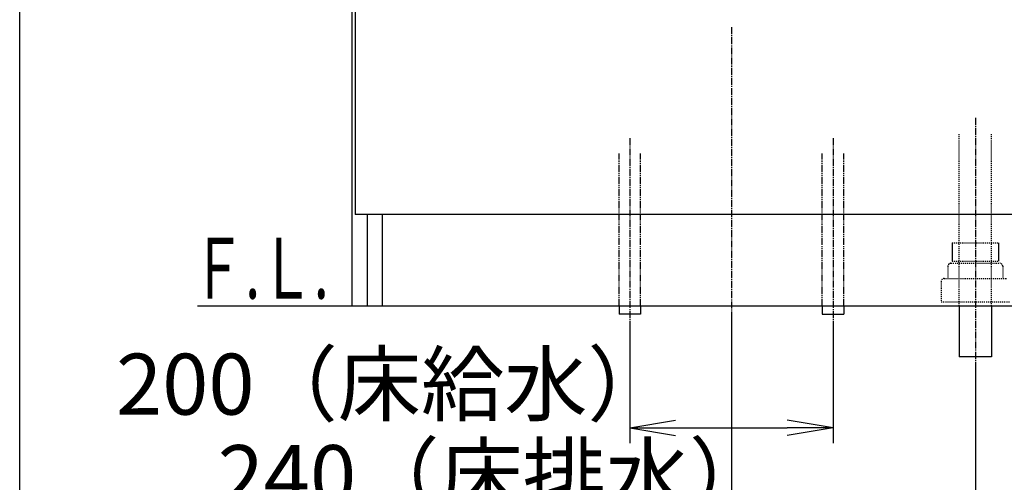
# Model space of a CAD drawing. Extents: x 261 to 2996, y 139 to 4339.
# Drawn here: x 261 to 1230, y 746 to 1201 of the extents above; entities that cross this region are included whole.
import ezdxf
from ezdxf.enums import TextEntityAlignment as Align

# ---------------------------------------------------------------- set-up
doc = ezdxf.new("R2010")
doc.units = 0
for name, pattern in [('EXLTYPE2', [2, 1, -1]), ('EXLTYPE3', [10, 7, -1, 1, -1]), ('EXLTYPE4', [12, 7, -1, 1, -1, 1, -1])]:
    doc.linetypes.add(name, pattern=pattern)
doc.layers.get('0').update_dxf_attribs({"linetype": 'CONTINUOUS'})
doc.layers.get('DEFPOINTS').update_dxf_attribs({"linetype": 'CONTINUOUS'})
for name, color, linetype in [('化粧台', 7, 'CONTINUOUS'), ('寸法', 7, 'CONTINUOUS'), ('枠_表', 7, 'CONTINUOUS')]:
    doc.layers.add(name, color=color, linetype=linetype)
doc.styles.add('EXCADDIM1', font='monotxt', dxfattribs={"width": 0.84, "bigfont": 'extfont'})
doc.styles.add('EXCADSTD', font='monotxt', dxfattribs={"bigfont": 'extfont'})
doc.styles.get("Standard").update_dxf_attribs({"font": 'monotxt', "bigfont": 'extfont'})
doc.dimstyles.new('ISO-25', dxfattribs={"dimtxt": 2.5, "dimasz": 2.5, "dimexe": 1.25, "dimexo": 0.625, "dimtad": 1, "dimtxsty": 'STANDARD', "dimcen": 2.5, "dimazin": 3, "dimtfac": 1, "dimtmove": 0, "dimatfit": 3})

# ---------------------------------------------------------------- blocks, each defined once
blk = doc.blocks.new('EX_NORM')
at = {"color": 0, "linetype": 'CONTINUOUS'}
for q in [(-1, 0.167), (-1, 0), (-1, -0.167)]:
    blk.add_line((0, 0), q, dxfattribs=at)
blk = doc.blocks.new('*D20')
at = {"layer": 'DEFPOINTS', "color": 0}
for p in [(861, 911.5), (1061, 911.5), (1061, 799.5)]:
    blk.add_point(p, dxfattribs=at)
at = {"layer": '寸法', "color": 3, "linetype": 'CONTINUOUS'}
for p, q in [((861, 901), (861, 784.5)), ((1061, 901), (1061, 784.5)), ((906, 799.5), (1016, 799.5))]:
    blk.add_line(p, q, dxfattribs=at)
at = {"layer": '寸法', "color": 3, "xscale": 44.99999618530273, "yscale": 44.99999618530273, "zscale": 44.99999618530273, "rotation": 180}
blk.add_blockref('EX_NORM', (861, 799.5), dxfattribs=at)
at = {"layer": '寸法', "color": 3, "xscale": 44.99999618530273, "yscale": 44.99999618530273, "zscale": 44.99999618530273}
blk.add_blockref('EX_NORM', (1061, 799.5), dxfattribs=at)
at = {"layer": '寸法', "color": 2, "insert": (628.5, 834.75), "char_height": 60, "attachment_point": 5, "style": 'EXCADDIM1'}
blk.add_mtext('200（床給水）', dxfattribs=at)
blk = doc.blocks.new('*D21')
at = {"layer": 'DEFPOINTS', "color": 0}
for p in [(961, 919.5), (1201, 869.5), (1201, 709.5)]:
    blk.add_point(p, dxfattribs=at)
at = {"layer": '寸法', "color": 3, "linetype": 'CONTINUOUS'}
for p, q in [((961, 909), (961, 694.5)), ((1201, 859), (1201, 694.5)), ((1006, 709.5), (1156, 709.5))]:
    blk.add_line(p, q, dxfattribs=at)
at = {"layer": '寸法', "color": 3, "xscale": 44.99999618530273, "yscale": 44.99999618530273, "zscale": 44.99999618530273, "rotation": 180}
blk.add_blockref('EX_NORM', (961, 709.5), dxfattribs=at)
at = {"layer": '寸法', "color": 3, "xscale": 44.99999618530273, "yscale": 44.99999618530273, "zscale": 44.99999618530273}
blk.add_blockref('EX_NORM', (1201, 709.5), dxfattribs=at)
at = {"layer": '寸法', "color": 2, "insert": (728.5, 744.75), "char_height": 60, "attachment_point": 5, "style": 'EXCADDIM1'}
blk.add_mtext('240（床排水）', dxfattribs=at)

msp = doc.modelspace()

# ---------------------------------------------------------------- linework, layer by layer
at = {"layer": '化粧台', "color": 6, "linetype": 'EXLTYPE3'}
msp.add_line((1201, 1104.5), (1201, 854.5), dxfattribs=at)
at = {"layer": '化粧台', "color": 7, "linetype": 'CONTINUOUS'}
msp.add_line((436, 919.5), (1665, 919.5), dxfattribs=at)
at = {"layer": '化粧台', "color": 2, "linetype": 'CONTINUOUS'}
for p, q in [((1185, 919.5), (1185, 869.5)), ((1217, 919.5), (1217, 869.5)), ((1217, 869.5), (1185, 869.5))]:
    msp.add_line(p, q, dxfattribs=at)
at = {"layer": '寸法', "color": 2, "linetype": 'CONTINUOUS'}
for p, q in [((588, 919.5), (588, 1599.5)), ((591, 1383.5), (591, 1009.5)), ((1331, 1009.5), (591, 1009.5)), ((603, 919.5), (603, 1009.5)), ((618, 919.5), (618, 1009.5)), ((588, 919.5), (1334, 919.5))]:
    msp.add_line(p, q, dxfattribs=at)
at = {"layer": '寸法', "color": 6, "linetype": 'EXLTYPE3'}
for p, q in [((961, 1194), (961, 899.5)), ((861, 1084.5), (861, 896.5)), ((1061, 1084.5), (1061, 896.5))]:
    msp.add_line(p, q, dxfattribs=at)
at = {"layer": '寸法', "color": 6, "linetype": 'EXLTYPE2'}
for p, q in [((1185, 919.5), (1185, 1089.5)), ((1217, 919.5), (1217, 1089.5)), ((1178.2, 981.5), (1223.8, 981.5)), ((1177, 961.5), (1225, 961.5)), ((1178.2, 963.7), (1223.8, 963.7)), ((1174, 958.5), (1174, 946.5)), ((1228, 958.5), (1228, 946.5)), ((1167.5, 943.5), (1167.5, 923.5)), ((1170.5, 946.5), (1231.5, 946.5)), ((1167.5, 923.5), (1234.5, 923.5))]:
    msp.add_line(p, q, dxfattribs=at)
at = {"layer": '寸法', "color": 6, "linetype": 'EXLTYPE4'}
for p, q in [((850.5, 919.5), (850.5, 1069.5)), ((871.5, 919.5), (871.5, 1069.5)), ((1050.5, 919.5), (1050.5, 1069.5)), ((1071.5, 919.5), (1071.5, 1069.5))]:
    msp.add_line(p, q, dxfattribs=at)
at = {"layer": '寸法', "color": 6, "linetype": 'CONTINUOUS'}
for p, q in [((1178.2, 981.5), (1178.2, 963.7)), ((1223.8, 981.5), (1223.8, 963.7)), ((850.5, 919.5), (850.5, 911.5)), ((871.5, 911.5), (850.5, 911.5)), ((871.5, 919.5), (871.5, 911.5)), ((1050.5, 919.5), (1050.5, 911.5)), ((1050.5, 911.5), (1071.5, 911.5)), ((1071.5, 919.5), (1071.5, 911.5))]:
    msp.add_line(p, q, dxfattribs=at)
at = {"layer": '寸法', "color": 6, "linetype": 'EXLTYPE2'}
for centre, start, end in [((1177, 958.5), 90, 180), ((1225, 958.5), 0, 90), ((1170.5, 943.5), 90, 180)]:
    msp.add_arc(centre, 3, start, end, dxfattribs=at)
at = {"layer": '枠_表', "color": 7, "linetype": 'CONTINUOUS'}
msp.add_line((261, 139.5), (261, 4339.5), dxfattribs=at)
msp.add_line((261, 139.5), (261, 4339.5), dxfattribs=at)

# ---------------------------------------------------------------- texts
at = {"layer": '化粧台', "color": 2, "linetype": 'CONTINUOUS', "style": 'EXCADSTD', "width": 0.908654}
msp.add_text('Ｆ.Ｌ.', height=60, dxfattribs=at).set_placement((430, 926.7), (565, 926.7), align=Align.FIT)

# ---------------------------------------------------------------- dimensions: what is measured, and where the dimension line sits
at = {"layer": '寸法', "color": 3, "linetype": 'CONTINUOUS'}
for base, p1, p2, text, picture, middle in [((1061, 799.5), (861, 911.5), (1061, 911.5), '200（床給水）', '*D20', (628.5, 834.75)), ((1201, 709.5), (961, 919.5), (1201, 869.5), '240（床排水）', '*D21', (728.5, 744.75))]:
    dim = msp.add_linear_dim(base=base, p1=p1, p2=p2, text=text, dimstyle='ISO-25', override={"dimtxt": 59.999996, "dimasz": 44.999996, "dimexe": 15, "dimexo": 10.5, "dimgap": 0, "dimtad": 1, "dimjust": 1, "dimtih": 0, "dimtoh": 0, "dimdec": 0, "dimzin": 0, "dimlunit": 2, "dimtxsty": 'EXCADDIM1', "dimblk1": 'EX_NORM', "dimblk2": 'EX_NORM', "dimsah": 1, "dimse1": 0, "dimse2": 0, "dimclrd": 3, "dimclre": 3, "dimclrt": 2, "dimtmove": 2}, dxfattribs=at)
    dim.commit()
    dim.dimension.update_dxf_attribs({"geometry": picture, "text_midpoint": middle, "dimtype": 160})

doc.saveas('drawing.dxf')
